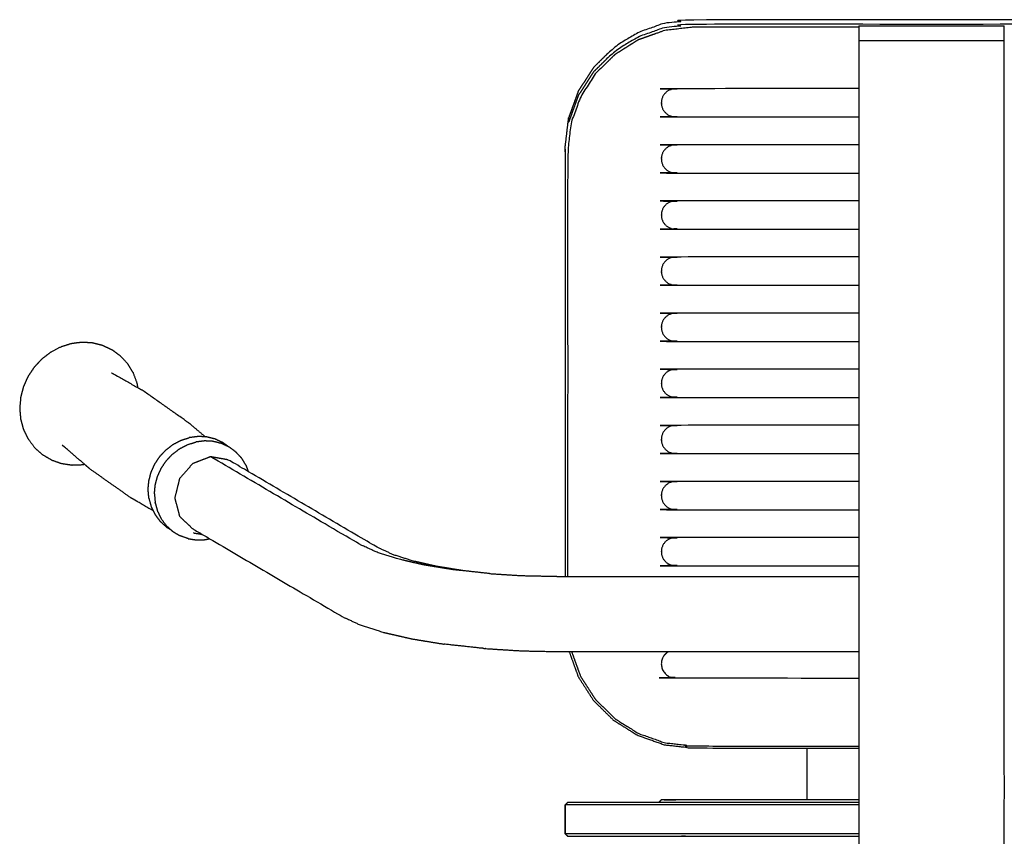
# Model space of a CAD drawing. Units: millimetres. Extents: x 53269 to 58759, y -1176 to 2622.
# Drawn here: x 57393 to 57798, y 1458 to 1795 of the extents above; entities that cross this region are included whole.
import ezdxf

# ---------------------------------------------------------------- set-up
doc = ezdxf.new("R2010")
doc.units = ezdxf.units.MM
doc.header["$MEASUREMENT"] = 0

msp = doc.modelspace()

# ---------------------------------------------------------------- linework, layer by layer
at = {"color": 0, "lineweight": -3}
for points, knots in [([(57918.04, 1754.51), (57916.04, 1760.03), (57914.05, 1765.54), (57910.91, 1770.4), (57907.78, 1775.27), (57903.68, 1779.33), (57899.57, 1783.38), (57894.65, 1786.48), (57889.73, 1789.57), (57884.15, 1791.54), (57878.57, 1793.52), (57872.53, 1794.21), (57866.49, 1794.9), (57768.43, 1794.9), (57670.37, 1794.9), (57664.33, 1794.21), (57658.29, 1793.52), (57652.71, 1791.54), (57647.13, 1789.57), (57642.21, 1786.48), (57637.29, 1783.38), (57633.18, 1779.33), (57629.08, 1775.27), (57625.95, 1770.4), (57622.82, 1765.54), (57620.82, 1760.03), (57618.83, 1754.51)], [0, 0, 0, 1, 1, 2, 2, 3, 3, 4, 4, 5, 5, 6, 6, 7, 7, 8, 8, 9, 9, 10, 10, 11, 11, 12, 12, 13, 13, 13]), ([(57738.43, 1791.93), (57704.43, 1791.93), (57670.43, 1791.93), (57664.47, 1791.25), (57658.52, 1790.57), (57653.05, 1788.64), (57647.57, 1786.7), (57642.75, 1783.67), (57637.92, 1780.63), (57633.89, 1776.65), (57629.86, 1772.67), (57626.79, 1767.9), (57623.72, 1763.13), (57621.76, 1757.72), (57619.81, 1752.31), (57619.12, 1746.42), (57618.43, 1740.53), (57618.43, 1652.97), (57618.43, 1565.41)], [8.653059, 8.653059, 8.653059, 9, 9, 10, 10, 11, 11, 12, 12, 13, 13, 14, 14, 15, 15, 16, 16, 16.904, 16.904, 16.904]), ([(57918.04, 1752.69), (57916.04, 1758.2), (57914.05, 1763.72), (57910.91, 1768.58), (57907.78, 1773.44), (57903.68, 1777.5), (57899.57, 1781.56), (57894.65, 1784.65), (57889.73, 1787.75), (57884.15, 1789.72), (57878.57, 1791.69), (57872.53, 1792.38), (57866.49, 1793.07), (57768.43, 1793.07), (57670.37, 1793.07), (57664.33, 1792.38), (57658.29, 1791.69), (57652.71, 1789.72), (57647.13, 1787.75), (57642.21, 1784.65), (57637.29, 1781.56), (57633.18, 1777.5), (57629.08, 1773.44), (57625.95, 1768.58), (57622.82, 1763.72), (57620.82, 1758.2), (57618.83, 1752.69)], [0, 0, 0, 1, 1, 2, 2, 3, 3, 4, 4, 5, 5, 6, 6, 7, 7, 8, 8, 9, 9, 10, 10, 11, 11, 12, 12, 13, 13, 13]), ([(57738.43, 1792.51), (57738.43, 1789.5), (57738.43, 1786.48), (57738.43, 1601.91), (57738.43, 1417.33), (57768.43, 1417.33), (57798.43, 1417.33), (57798.43, 1601.91), (57798.43, 1786.48), (57798.43, 1789.5), (57798.43, 1792.51)], [-2, -2, -2, -1, -1, 0, 0, 1, 1, 2, 2, 3, 3, 3]), ([(57738.43, 1766.55), (57700.66, 1766.55), (57662.88, 1766.55), (57662.21, 1766.47), (57661.54, 1766.4), (57660.93, 1766.18), (57660.32, 1765.96), (57659.77, 1765.62), (57659.23, 1765.28), (57658.78, 1764.83), (57658.32, 1764.39), (57657.98, 1763.85), (57657.63, 1763.31), (57657.41, 1762.71), (57657.19, 1762.1), (57657.12, 1761.44), (57657.04, 1760.77), (57657.04, 1760.72), (57657.04, 1760.66), (57657.12, 1760), (57657.19, 1759.33), (57657.41, 1758.73), (57657.63, 1758.12), (57657.98, 1757.58), (57658.32, 1757.04), (57658.78, 1756.6), (57659.23, 1756.15), (57659.77, 1755.81), (57660.32, 1755.47), (57660.93, 1755.25), (57661.54, 1755.03), (57662.21, 1754.96), (57662.88, 1754.88), (57700.66, 1754.88), (57738.43, 1754.88)], [8.643446, 8.643446, 8.643446, 9, 9, 10, 10, 11, 11, 12, 12, 13, 13, 14, 14, 15, 15, 16, 16, 17, 17, 18, 18, 19, 19, 20, 20, 21, 21, 22, 22, 23, 23, 24, 24, 24.356554, 24.356554, 24.356554]), ([(57617.43, 1740.74), (57617.43, 1741.66), (57617.43, 1742.57), (57618.13, 1748.54), (57618.83, 1754.51)], [6.990589, 6.990589, 6.990589, 7, 7, 8, 8, 8]), ([(57617.43, 1740.74), (57617.43, 1740.74), (57617.43, 1740.74), (57617.43, 1653.08), (57617.43, 1565.41)], [1.9999995, 1.9999995, 1.9999995, 2, 2, 2.9045476, 2.9045476, 2.9045476]), ([(57738.43, 1743.41), (57700.66, 1743.41), (57662.88, 1743.41), (57662.21, 1743.33), (57661.54, 1743.26), (57660.93, 1743.04), (57660.32, 1742.82), (57659.77, 1742.48), (57659.23, 1742.14), (57658.78, 1741.69), (57658.32, 1741.24), (57657.98, 1740.71), (57657.63, 1740.17), (57657.41, 1739.56), (57657.19, 1738.96), (57657.12, 1738.29), (57657.04, 1737.63), (57657.04, 1737.57), (57657.04, 1737.52), (57657.12, 1736.85), (57657.19, 1736.19), (57657.41, 1735.58), (57657.63, 1734.98), (57657.98, 1734.44), (57658.32, 1733.9), (57658.78, 1733.46), (57659.23, 1733.01), (57659.77, 1732.67), (57660.32, 1732.33), (57660.93, 1732.11), (57661.54, 1731.89), (57662.21, 1731.82), (57662.88, 1731.74), (57700.66, 1731.74), (57738.43, 1731.74)], [8.643444, 8.643444, 8.643444, 9, 9, 10, 10, 11, 11, 12, 12, 13, 13, 14, 14, 15, 15, 16, 16, 17, 17, 18, 18, 19, 19, 20, 20, 21, 21, 22, 22, 23, 23, 24, 24, 24.356554, 24.356554, 24.356554]), ([(57738.43, 1720.27), (57700.66, 1720.27), (57662.88, 1720.27), (57662.21, 1720.19), (57661.54, 1720.12), (57660.93, 1719.9), (57660.32, 1719.68), (57659.77, 1719.34), (57659.23, 1719), (57658.78, 1718.55), (57658.32, 1718.1), (57657.98, 1717.57), (57657.63, 1717.03), (57657.41, 1716.42), (57657.19, 1715.82), (57657.12, 1715.15), (57657.04, 1714.49), (57657.04, 1714.43), (57657.04, 1714.37), (57657.12, 1713.71), (57657.19, 1713.05), (57657.41, 1712.44), (57657.63, 1711.84), (57657.98, 1711.3), (57658.32, 1710.76), (57658.78, 1710.32), (57659.23, 1709.87), (57659.77, 1709.53), (57660.32, 1709.19), (57660.93, 1708.97), (57661.54, 1708.75), (57662.21, 1708.67), (57662.88, 1708.6), (57700.66, 1708.6), (57738.43, 1708.6)], [8.643444, 8.643444, 8.643444, 9, 9, 10, 10, 11, 11, 12, 12, 13, 13, 14, 14, 15, 15, 16, 16, 17, 17, 18, 18, 19, 19, 20, 20, 21, 21, 22, 22, 23, 23, 24, 24, 24.356555, 24.356555, 24.356555]), ([(57738.43, 1697.13), (57700.66, 1697.13), (57662.88, 1697.13), (57662.21, 1697.05), (57661.54, 1696.97), (57660.93, 1696.76), (57660.32, 1696.54), (57659.77, 1696.2), (57659.23, 1695.86), (57658.78, 1695.41), (57658.32, 1694.96), (57657.98, 1694.43), (57657.63, 1693.89), (57657.41, 1693.28), (57657.19, 1692.67), (57657.12, 1692.01), (57657.04, 1691.35), (57657.04, 1691.29), (57657.04, 1691.23), (57657.12, 1690.57), (57657.19, 1689.91), (57657.41, 1689.3), (57657.63, 1688.69), (57657.98, 1688.16), (57658.32, 1687.62), (57658.78, 1687.17), (57659.23, 1686.73), (57659.77, 1686.39), (57660.32, 1686.04), (57660.93, 1685.83), (57661.54, 1685.61), (57662.21, 1685.53), (57662.88, 1685.46), (57700.66, 1685.46), (57738.43, 1685.46)], [8.643445, 8.643445, 8.643445, 9, 9, 10, 10, 11, 11, 12, 12, 13, 13, 14, 14, 15, 15, 16, 16, 17, 17, 18, 18, 19, 19, 20, 20, 21, 21, 22, 22, 23, 23, 24, 24, 24.356554, 24.356554, 24.356554]), ([(57738.43, 1673.99), (57700.66, 1673.99), (57662.88, 1673.99), (57662.21, 1673.91), (57661.54, 1673.83), (57660.93, 1673.62), (57660.32, 1673.4), (57659.77, 1673.06), (57659.23, 1672.72), (57658.78, 1672.27), (57658.32, 1671.82), (57657.98, 1671.29), (57657.63, 1670.75), (57657.41, 1670.14), (57657.19, 1669.53), (57657.12, 1668.87), (57657.04, 1668.21), (57657.04, 1668.15), (57657.04, 1668.09), (57657.12, 1667.43), (57657.19, 1666.77), (57657.41, 1666.16), (57657.63, 1665.55), (57657.98, 1665.02), (57658.32, 1664.48), (57658.78, 1664.03), (57659.23, 1663.59), (57659.77, 1663.24), (57660.32, 1662.9), (57660.93, 1662.69), (57661.54, 1662.47), (57662.21, 1662.39), (57662.88, 1662.32), (57700.66, 1662.32), (57738.43, 1662.32)], [8.643445, 8.643445, 8.643445, 9, 9, 10, 10, 11, 11, 12, 12, 13, 13, 14, 14, 15, 15, 16, 16, 17, 17, 18, 18, 19, 19, 20, 20, 21, 21, 22, 22, 23, 23, 24, 24, 24.356556, 24.356556, 24.356556]), ([(57434.13, 1656.25), (57432.41, 1657.51), (57430.69, 1658.78), (57428.76, 1659.68), (57426.82, 1660.59), (57426.72, 1660.62), (57426.62, 1660.65), (57424.54, 1661.17), (57422.45, 1661.69), (57420.28, 1661.8), (57418.11, 1661.92), (57415.92, 1661.64), (57413.72, 1661.35), (57411.59, 1660.67), (57409.45, 1659.99)], [0, 0, 0, 1, 1, 2, 2, 3, 3, 4, 4, 5, 5, 6, 6, 7, 7, 7]), ([(57405.34, 1657.84), (57403.52, 1656.45), (57401.7, 1655.07), (57400.13, 1653.39), (57398.56, 1651.71), (57397.28, 1649.8), (57396, 1647.88), (57395.05, 1645.79), (57394.11, 1643.69), (57393.53, 1641.49), (57392.95, 1639.29)], [0, 0, 0, 1, 1, 2, 2, 3, 3, 4, 4, 5, 5, 5]), ([(57409.45, 1659.99), (57407.43, 1658.93), (57405.42, 1657.88), (57405.38, 1657.86), (57405.34, 1657.84)], [-1, -1, -1, 0, 0, 1, 1, 1]), ([(57437.14, 1652.98), (57435.7, 1654.55), (57434.25, 1656.13), (57434.19, 1656.19), (57434.13, 1656.25)], [-1, -1, -1, 0, 0, 1, 1, 1]), ([(57430.45, 1649.35), (57430.62, 1649.24), (57430.78, 1649.14), (57430.95, 1649.05), (57431.12, 1648.96), (57436.22, 1646.08), (57441.32, 1643.2)], [0, 0, 0, 1, 1, 2, 2, 2.860005, 2.860005, 2.860005]), ([(57440.99, 1645.08), (57440.22, 1647.12), (57439.45, 1649.16), (57439.42, 1649.23), (57439.39, 1649.3)], [-1, -1, -1, 0, 0, 1, 1, 1]), ([(57738.43, 1650.85), (57700.66, 1650.85), (57662.88, 1650.85), (57662.21, 1650.77), (57661.54, 1650.69), (57660.93, 1650.48), (57660.32, 1650.26), (57659.77, 1649.92), (57659.23, 1649.58), (57658.78, 1649.13), (57658.32, 1648.68), (57657.98, 1648.14), (57657.63, 1647.61), (57657.41, 1647), (57657.19, 1646.39), (57657.12, 1645.73), (57657.04, 1645.07), (57657.04, 1645.01), (57657.04, 1644.95), (57657.12, 1644.29), (57657.19, 1643.63), (57657.41, 1643.02), (57657.63, 1642.41), (57657.98, 1641.88), (57658.32, 1641.34), (57658.78, 1640.89), (57659.23, 1640.44), (57659.77, 1640.1), (57660.32, 1639.76), (57660.93, 1639.54), (57661.54, 1639.33), (57662.21, 1639.25), (57662.88, 1639.17), (57700.66, 1639.17), (57738.43, 1639.17)], [8.643446, 8.643446, 8.643446, 9, 9, 10, 10, 11, 11, 12, 12, 13, 13, 14, 14, 15, 15, 16, 16, 17, 17, 18, 18, 19, 19, 20, 20, 21, 21, 22, 22, 23, 23, 24, 24, 24.356554, 24.356554, 24.356554]), ([(57462.89, 1628.17), (57461.6, 1629.12), (57460.3, 1630.07), (57451.64, 1636.17), (57442.98, 1642.26)], [-1, -1, -1, 0, 0, 1, 1, 1]), ([(57392.95, 1639.29), (57392.94, 1639.24), (57392.94, 1639.19), (57392.74, 1636.93), (57392.54, 1634.68)], [1, 1, 1, 2, 2, 3, 3, 3]), ([(57392.54, 1634.68), (57392.74, 1632.45), (57392.94, 1630.23), (57393.52, 1628.11), (57394.1, 1625.98), (57395.06, 1624.04), (57396.01, 1622.09)], [0, 0, 0, 1, 1, 2, 2, 3, 3, 3]), ([(57738.43, 1627.7), (57700.66, 1627.7), (57662.88, 1627.7), (57662.21, 1627.63), (57661.54, 1627.55), (57660.93, 1627.33), (57660.32, 1627.12), (57659.77, 1626.78), (57659.23, 1626.43), (57658.78, 1625.99), (57658.32, 1625.54), (57657.98, 1625), (57657.63, 1624.47), (57657.41, 1623.86), (57657.19, 1623.25), (57657.12, 1622.59), (57657.04, 1621.93), (57657.04, 1621.87), (57657.04, 1621.81), (57657.12, 1621.15), (57657.19, 1620.49), (57657.41, 1619.88), (57657.63, 1619.27), (57657.98, 1618.74), (57658.32, 1618.2), (57658.78, 1617.75), (57659.23, 1617.3), (57659.77, 1616.96), (57660.32, 1616.62), (57660.93, 1616.4), (57661.54, 1616.19), (57662.21, 1616.11), (57662.88, 1616.03), (57700.66, 1616.03), (57738.43, 1616.03)], [8.643446, 8.643446, 8.643446, 9, 9, 10, 10, 11, 11, 12, 12, 13, 13, 14, 14, 15, 15, 16, 16, 17, 17, 18, 18, 19, 19, 20, 20, 21, 21, 22, 22, 23, 23, 24, 24, 24.356555, 24.356555, 24.356555]), ([(57396.01, 1622.09), (57396.07, 1622.01), (57396.13, 1621.93), (57397.42, 1620.22), (57398.71, 1618.5)], [2, 2, 2, 3, 3, 4, 4, 4]), ([(57410.41, 1619.29), (57410.23, 1619.4), (57410.06, 1619.5), (57410.22, 1619.4), (57410.38, 1619.29)], [1.86195, 1.86195, 1.86195, 2, 2, 2.998995, 2.998995, 2.998995]), ([(57445.8, 1597.65), (57445.64, 1599.44), (57445.48, 1601.22), (57445.64, 1603.03), (57445.8, 1604.84), (57446.27, 1606.62), (57446.73, 1608.4), (57447.5, 1610.09), (57448.26, 1611.79), (57449.29, 1613.33), (57450.33, 1614.88), (57451.6, 1616.24), (57452.87, 1617.59), (57454.34, 1618.71), (57455.81, 1619.83), (57457.43, 1620.68), (57459.04, 1621.52), (57460.76, 1622.07), (57462.47, 1622.62)], [-1, -1, -1, 0, 0, 1, 1, 2, 2, 3, 3, 4, 4, 5, 5, 6, 6, 7, 7, 8, 8, 8]), ([(57448.09, 1599.4), (57448.25, 1601.21), (57448.41, 1603.02), (57448.88, 1604.8), (57449.34, 1606.58), (57450.11, 1608.26), (57450.87, 1609.95), (57451.9, 1611.5), (57452.93, 1613.04), (57454.2, 1614.4), (57455.47, 1615.75), (57456.94, 1616.87), (57458.41, 1617.99), (57460.02, 1618.83), (57461.64, 1619.68)], [0, 0, 0, 1, 1, 2, 2, 3, 3, 4, 4, 5, 5, 6, 6, 7, 7, 7]), ([(57461.64, 1619.68), (57463.35, 1620.22), (57465.06, 1620.77), (57465.13, 1620.79), (57465.2, 1620.81)], [1, 1, 1, 2, 2, 3, 3, 3]), ([(57466.15, 1623.1), (57464.38, 1622.87), (57462.61, 1622.63), (57462.54, 1622.62), (57462.47, 1622.62)], [-1, -1, -1, 0, 0, 1, 1, 1]), ([(57478.63, 1618.85), (57477.21, 1619.51), (57475.8, 1620.17), (57475.7, 1620.21), (57475.61, 1620.24), (57473.92, 1620.66), (57472.24, 1621.08), (57470.49, 1621.17), (57468.73, 1621.27), (57466.97, 1621.04), (57465.2, 1620.81)], [6.092771, 6.092771, 6.092771, 7, 7, 8, 8, 9, 9, 10, 10, 11, 11, 11]), ([(57478.63, 1618.85), (57477.48, 1619.69), (57476.33, 1620.53), (57474.77, 1621.26), (57473.21, 1621.99), (57473.12, 1622.03), (57473.03, 1622.07), (57471.34, 1622.49), (57469.66, 1622.91), (57469.38, 1622.92), (57469.11, 1622.94)], [0.172447, 0.172447, 0.172447, 1, 1, 2, 2, 3, 3, 4, 4, 4.155769, 4.155769, 4.155769]), ([(57398.71, 1618.5), (57400.3, 1617.07), (57401.89, 1615.65), (57403.72, 1614.56), (57405.56, 1613.47), (57405.64, 1613.44), (57405.71, 1613.4), (57407.73, 1612.69), (57409.75, 1611.97), (57411.89, 1611.65), (57414.03, 1611.33), (57414.11, 1611.33), (57414.18, 1611.33), (57416.36, 1611.41), (57418.55, 1611.49), (57418.89, 1611.57), (57419.23, 1611.65)], [0, 0, 0, 1, 1, 2, 2, 3, 3, 4, 4, 5, 5, 6, 6, 7, 7, 7.157568, 7.157568, 7.157568]), ([(57419.23, 1611.65), (57415.1, 1615.22), (57410.97, 1618.79), (57410.83, 1618.92), (57410.68, 1619.05)], [-0.797879, -0.797879, -0.797879, 0, 0, 0.999691, 0.999691, 0.999691]), ([(57486.89, 1608.56), (57486.43, 1609.78), (57485.97, 1611.01), (57485.06, 1612.49), (57484.15, 1613.97), (57484.09, 1614.05), (57484.03, 1614.13), (57482.86, 1615.4), (57481.7, 1616.67), (57480.31, 1617.69), (57478.92, 1618.71), (57478.78, 1618.78), (57478.63, 1618.85)], [1.255874, 1.255874, 1.255874, 2, 2, 3, 3, 4, 4, 5, 5, 6, 6, 6.092771, 6.092771, 6.092771]), ([(57486.89, 1608.56), (57482.76, 1610.98), (57478.62, 1613.41), (57474.93, 1614.08), (57471.24, 1614.74), (57467.54, 1613.33), (57463.85, 1611.91), (57461.14, 1608.8), (57458.44, 1605.69), (57457.45, 1601.71), (57456.46, 1597.73), (57457.45, 1593.95), (57458.44, 1590.17), (57461.14, 1587.6), (57463.85, 1585.04), (57467.34, 1582.99), (57470.82, 1580.94)], [4.864919, 4.864919, 4.864919, 5, 5, 6, 6, 7, 7, 8, 8, 9, 9, 10, 10, 11, 11, 11.113458, 11.113458, 11.113458]), ([(57571.42, 1568.11), (57565.33, 1569.1), (57559.23, 1570.1), (57553.88, 1571.32), (57548.52, 1572.55), (57544.04, 1574), (57539.55, 1575.44), (57536.07, 1577.07), (57532.59, 1578.71), (57501.91, 1596.73), (57471.24, 1614.74)], [0, 0, 0, 1, 1, 2, 2, 3, 3, 4, 4, 5, 5, 5]), ([(57575.31, 1567.75), (57569.77, 1568.65), (57564.22, 1569.55), (57559.36, 1570.67), (57554.49, 1571.78), (57550.41, 1573.1), (57546.34, 1574.41), (57543.09, 1575.93), (57539.84, 1577.46), (57513.37, 1593.01), (57486.89, 1608.56)], [0, 0, 0, 1, 1, 2, 2, 3, 3, 4, 4, 4.864919, 4.864919, 4.864919]), ([(57738.43, 1604.56), (57700.66, 1604.56), (57662.88, 1604.56), (57662.21, 1604.49), (57661.54, 1604.41), (57660.93, 1604.19), (57660.32, 1603.98), (57659.77, 1603.63), (57659.23, 1603.29), (57658.78, 1602.85), (57658.32, 1602.4), (57657.98, 1601.86), (57657.63, 1601.33), (57657.41, 1600.72), (57657.19, 1600.11), (57657.12, 1599.45), (57657.04, 1598.79), (57657.04, 1598.73), (57657.04, 1598.67), (57657.12, 1598.01), (57657.19, 1597.35), (57657.41, 1596.74), (57657.63, 1596.13), (57657.98, 1595.59), (57658.32, 1595.06), (57658.78, 1594.61), (57659.23, 1594.16), (57659.77, 1593.82), (57660.32, 1593.48), (57660.93, 1593.26), (57661.54, 1593.05), (57662.21, 1592.97), (57662.88, 1592.89), (57700.66, 1592.89), (57738.43, 1592.89)], [8.643444, 8.643444, 8.643444, 9, 9, 10, 10, 11, 11, 12, 12, 13, 13, 14, 14, 15, 15, 16, 16, 17, 17, 18, 18, 19, 19, 20, 20, 21, 21, 22, 22, 23, 23, 24, 24, 24.356555, 24.356555, 24.356555]), ([(57448.09, 1599.4), (57448.1, 1599.34), (57448.1, 1599.28), (57448.26, 1597.48), (57448.42, 1595.69), (57448.42, 1595.76), (57448.41, 1595.84)], [1, 1, 1, 2, 2, 3, 3, 4, 4, 4]), ([(57447.59, 1592.4), (57444.5, 1594.21), (57441.4, 1596.01), (57440.03, 1596.83), (57438.65, 1597.64)], [0.577533, 0.577533, 0.577533, 1, 1, 2, 2, 2]), ([(57445.8, 1597.65), (57445.81, 1597.58), (57445.83, 1597.51), (57446.3, 1595.79), (57446.77, 1594.08)], [2, 2, 2, 3, 3, 4, 4, 4]), ([(57448.42, 1595.69), (57448.89, 1593.98), (57449.36, 1592.27), (57450.13, 1590.69), (57450.9, 1589.12)], [0, 0, 0, 1, 1, 2, 2, 2]), ([(57447.59, 1592.4), (57447.95, 1591.67), (57448.31, 1590.94), (57449.35, 1589.56), (57450.39, 1588.17), (57450.45, 1588.1), (57450.52, 1588.02), (57451.8, 1586.87), (57453.09, 1585.72), (57453.91, 1585.24), (57454.73, 1584.75)], [0.533781, 0.533781, 0.533781, 1, 1, 2, 2, 3, 3, 4, 4, 4.55368, 4.55368, 4.55368]), ([(57453.11, 1586.2), (57453.04, 1586.28), (57452.98, 1586.36), (57451.94, 1587.74), (57450.9, 1589.12)], [0, 0, 0, 1, 1, 2, 2, 2]), ([(57454.73, 1584.75), (57455.2, 1584.33), (57455.67, 1583.9), (57457.15, 1583.02), (57458.63, 1582.15)], [0.631152, 0.631152, 0.631152, 1, 1, 2, 2, 2]), ([(57464.19, 1583.32), (57464.23, 1583.31), (57464.27, 1583.3), (57464.22, 1583.31), (57464.18, 1583.33)], [-0.027156, -0.027156, -0.027156, 0, 0, 0.998418, 0.998418, 0.998418]), ([(57464.27, 1583.3), (57465.71, 1583.08), (57467.16, 1582.86), (57467.2, 1582.86), (57467.24, 1582.86), (57467.39, 1582.87), (57467.54, 1582.87)], [0, 0, 0, 1, 1, 2, 2, 2.100092, 2.100092, 2.100092]), ([(57462.08, 1580.93), (57461.99, 1580.96), (57461.9, 1580.99), (57460.27, 1581.57), (57458.63, 1582.15)], [0, 0, 0, 1, 1, 2, 2, 2]), ([(57462.08, 1580.93), (57463.81, 1580.67), (57465.53, 1580.41), (57467.3, 1580.48), (57469.07, 1580.55), (57469.95, 1580.75), (57470.82, 1580.94)], [0, 0, 0, 1, 1, 2, 2, 2.500649, 2.500649, 2.500649]), ([(57470.82, 1580.94), (57498.08, 1564.94), (57525.33, 1548.93), (57529.05, 1547.18), (57532.77, 1545.44), (57537.66, 1543.86), (57542.55, 1542.29), (57548.39, 1540.95), (57554.24, 1539.61), (57560.89, 1538.53), (57567.53, 1537.44)], [11.113458, 11.113458, 11.113458, 12, 12, 13, 13, 14, 14, 15, 15, 16, 16, 16]), ([(57738.43, 1581.42), (57700.66, 1581.42), (57662.88, 1581.42), (57662.21, 1581.35), (57661.54, 1581.27), (57660.93, 1581.05), (57660.32, 1580.83), (57659.77, 1580.49), (57659.23, 1580.15), (57658.78, 1579.71), (57658.32, 1579.26), (57657.98, 1578.72), (57657.63, 1578.18), (57657.41, 1577.58), (57657.19, 1576.97), (57657.12, 1576.31), (57657.04, 1575.65), (57657.04, 1575.59), (57657.04, 1575.53), (57657.12, 1574.87), (57657.19, 1574.2), (57657.41, 1573.6), (57657.63, 1572.99), (57657.98, 1572.45), (57658.32, 1571.92), (57658.78, 1571.47), (57659.23, 1571.02), (57659.77, 1570.68), (57660.32, 1570.34), (57660.93, 1570.12), (57661.54, 1569.9), (57662.21, 1569.83), (57662.88, 1569.75), (57700.66, 1569.75), (57738.43, 1569.75)], [8.643444, 8.643444, 8.643444, 9, 9, 10, 10, 11, 11, 12, 12, 13, 13, 14, 14, 15, 15, 16, 16, 17, 17, 18, 18, 19, 19, 20, 20, 21, 21, 22, 22, 23, 23, 24, 24, 24.356554, 24.356554, 24.356554]), ([(57586.18, 1566.55), (57592.68, 1566.14), (57599.18, 1565.72), (57606.71, 1565.57), (57614.23, 1565.41), (57615.83, 1565.41), (57617.43, 1565.41)], [8.094411, 8.094411, 8.094411, 9, 9, 10, 10, 10.020654, 10.020654, 10.020654]), ([(57583.51, 1535.75), (57582.83, 1535.79), (57582.16, 1535.84), (57574.85, 1536.64), (57567.53, 1537.44)], [18.913555, 18.913555, 18.913555, 19, 19, 20, 20, 20]), ([(57583.51, 1535.75), (57584.17, 1535.68), (57584.83, 1535.61), (57592, 1535.15), (57599.18, 1534.69), (57606.71, 1534.54), (57614.23, 1534.38), (57616.63, 1534.38), (57619.04, 1534.38)], [21.901965, 21.901965, 21.901965, 22, 22, 23, 23, 24, 24, 24.031016, 24.031016, 24.031016]), ([(57619.04, 1534.38), (57620.93, 1529.16), (57622.82, 1523.94), (57625.95, 1519.07), (57629.08, 1514.21), (57633.18, 1510.15), (57637.29, 1506.09), (57642.21, 1503), (57647.13, 1499.9), (57652.71, 1497.93), (57658.29, 1495.96), (57664.33, 1495.27), (57670.37, 1494.58), (57693.76, 1494.58), (57717.14, 1494.58)], [0.052976, 0.052976, 0.052976, 1, 1, 2, 2, 3, 3, 4, 4, 5, 5, 6, 6, 6.238445, 6.238445, 6.238445]), ([(57620.04, 1534.38), (57621.88, 1529.3), (57623.72, 1524.22), (57626.79, 1519.45), (57629.86, 1514.68), (57633.89, 1510.7), (57637.92, 1506.72), (57642.75, 1503.68), (57647.57, 1500.65), (57653.05, 1498.71), (57658.52, 1496.78), (57664.47, 1496.1), (57670.43, 1495.42), (57704.43, 1495.42), (57738.43, 1495.42)], [18.060858, 18.060858, 18.060858, 19, 19, 20, 20, 21, 21, 22, 22, 23, 23, 24, 24, 24.346939, 24.346939, 24.346939]), ([(57660.04, 1534.38), (57659.63, 1534.12), (57659.23, 1533.87), (57658.78, 1533.42), (57658.32, 1532.98), (57657.98, 1532.44), (57657.63, 1531.9), (57657.41, 1531.29), (57657.19, 1530.69), (57657.12, 1530.03), (57657.04, 1529.36), (57657.04, 1529.31), (57657.04, 1529.25), (57657.12, 1528.58), (57657.19, 1527.92), (57657.41, 1527.32), (57657.63, 1526.71), (57657.98, 1526.17), (57658.32, 1525.63), (57658.78, 1525.19), (57659.23, 1524.74), (57659.77, 1524.4), (57660.32, 1524.06), (57660.93, 1523.84), (57661.54, 1523.62), (57662.21, 1523.55), (57662.88, 1523.47), (57700.66, 1523.47), (57738.43, 1523.47)], [11.255495, 11.255495, 11.255495, 12, 12, 13, 13, 14, 14, 15, 15, 16, 16, 17, 17, 18, 18, 19, 19, 20, 20, 21, 21, 22, 22, 23, 23, 24, 24, 24.356555, 24.356555, 24.356555]), ([(57617.43, 1459.19), (57617.43, 1465.19), (57617.43, 1471.19), (57617.93, 1471.69), (57618.43, 1472.19)], [17, 17, 17, 18, 18, 19, 19, 19]), ([(57618.43, 1472.19), (57617.93, 1471.69), (57617.43, 1471.19), (57617.43, 1465.19), (57617.43, 1459.19), (57617.93, 1458.69), (57618.43, 1458.19), (57619.12, 1458.19), (57619.81, 1458.19), (57621.76, 1458.19), (57623.72, 1458.19), (57626.79, 1458.19), (57629.86, 1458.19), (57633.89, 1458.19), (57637.92, 1458.19), (57642.75, 1458.19), (57647.57, 1458.19), (57653.05, 1458.19), (57658.52, 1458.19), (57664.47, 1458.19), (57670.43, 1458.19), (57693.78, 1458.19), (57717.14, 1458.19)], [20, 20, 20, 21, 21, 22, 22, 23, 23, 24, 24, 25, 25, 26, 26, 27, 27, 28, 28, 29, 29, 30, 30, 30.23829, 30.23829, 30.23829]), ([(57738.43, 1471.19), (57704.4, 1471.19), (57670.37, 1471.19), (57664.33, 1471.19), (57658.29, 1471.19), (57652.71, 1471.19), (57647.13, 1471.19), (57642.21, 1471.19), (57637.29, 1471.19), (57633.18, 1471.19), (57629.08, 1471.19), (57625.95, 1471.19), (57622.82, 1471.19), (57620.82, 1471.19), (57618.83, 1471.19), (57618.13, 1471.19), (57617.43, 1471.19)], [7.65297, 7.65297, 7.65297, 8, 8, 9, 9, 10, 10, 11, 11, 12, 12, 13, 13, 14, 14, 15, 15, 15]), ([(57656.04, 1472.19), (57651.81, 1472.19), (57647.57, 1472.19), (57642.75, 1472.19), (57637.92, 1472.19), (57633.89, 1472.19), (57629.86, 1472.19), (57626.79, 1472.19), (57623.72, 1472.19), (57621.76, 1472.19), (57619.81, 1472.19), (57619.12, 1472.19), (57618.43, 1472.19)], [50.226393, 50.226393, 50.226393, 51, 51, 52, 52, 53, 53, 54, 54, 55, 55, 56, 56, 56]), ([(57717.14, 1473.19), (57690.01, 1473.19), (57662.88, 1473.19), (57662.21, 1473.19), (57661.54, 1473.19), (57660.93, 1473.19), (57660.32, 1473.19), (57659.77, 1473.19), (57659.23, 1473.19), (57658.78, 1473.19), (57658.32, 1473.19), (57657.98, 1473.19), (57657.63, 1473.19), (57657.41, 1473.19), (57657.19, 1473.19), (57657.12, 1473.19), (57657.04, 1473.19)], [48.743951, 48.743951, 48.743951, 49, 49, 50, 50, 51, 51, 52, 52, 53, 53, 54, 54, 55, 55, 56, 56, 56]), ([(57738.43, 1472.19), (57704.43, 1472.19), (57670.43, 1472.19), (57664.47, 1472.19), (57658.52, 1472.19), (57657.28, 1472.19), (57656.04, 1472.19)], [48.65306, 48.65306, 48.65306, 49, 49, 50, 50, 50.226393, 50.226393, 50.226393]), ([(57738.43, 1459.19), (57704.4, 1459.19), (57670.37, 1459.19), (57664.33, 1459.19), (57658.29, 1459.19), (57652.71, 1459.19), (57647.13, 1459.19), (57642.21, 1459.19), (57637.29, 1459.19), (57633.18, 1459.19), (57629.08, 1459.19), (57625.95, 1459.19), (57622.82, 1459.19), (57620.82, 1459.19), (57618.83, 1459.19), (57618.13, 1459.19), (57617.43, 1459.19)], [7.652971, 7.652971, 7.652971, 8, 8, 9, 9, 10, 10, 11, 11, 12, 12, 13, 13, 14, 14, 15, 15, 15])]:
    msp.add_open_spline(points, degree=2, knots=knots, dxfattribs=at)
for points in [[(57738.43, 1792.51), (57768.43, 1792.51), (57798.43, 1792.51)], [(57738.43, 1786.48), (57768.43, 1786.48), (57798.43, 1786.48)], [(57618.83, 1754.51), (57618.83, 1753.6), (57618.83, 1752.69)], [(57439.39, 1649.3), (57438.27, 1651.14), (57437.14, 1652.98)], [(57441.32, 1643.2), (57441.15, 1644.14), (57440.99, 1645.08)], [(57441.32, 1643.2), (57442.15, 1642.73), (57442.98, 1642.26)], [(57462.89, 1628.17), (57466, 1625.55), (57469.11, 1622.94)], [(57469.11, 1622.94), (57467.63, 1623.02), (57466.15, 1623.1)], [(57410.38, 1619.29), (57410.53, 1619.17), (57410.68, 1619.05)], [(57421.33, 1609.84), (57420.28, 1610.74), (57419.23, 1611.65)], [(57421.33, 1609.84), (57429.99, 1603.74), (57438.65, 1597.64)], [(57482.75, 1610.99), (57482.73, 1611.02), (57482.7, 1611.05)], [(57446.77, 1594.08), (57447.18, 1593.24), (57447.59, 1592.4)], [(57453.11, 1586.2), (57453.92, 1585.48), (57454.73, 1584.75)], [(57575.31, 1567.75), (57573.36, 1567.93), (57571.42, 1568.11)], [(57586.18, 1566.55), (57580.74, 1567.15), (57575.31, 1567.75)], [(57617.43, 1565.41), (57677.93, 1565.41), (57738.43, 1565.41)], [(57619.04, 1534.38), (57678.73, 1534.38), (57738.43, 1534.38)], [(57717.14, 1473.19), (57717.14, 1483.88), (57717.14, 1494.58)], [(57717.14, 1494.58), (57727.78, 1494.58), (57738.43, 1494.58)], [(57657.04, 1473.19), (57656.54, 1472.69), (57656.04, 1472.19)], [(57738.43, 1473.19), (57727.78, 1473.19), (57717.14, 1473.19)], [(57717.14, 1458.19), (57727.78, 1458.19), (57738.43, 1458.19)]]:
    msp.add_open_spline(points, degree=2, dxfattribs=at)

doc.saveas('drawing.dxf')
